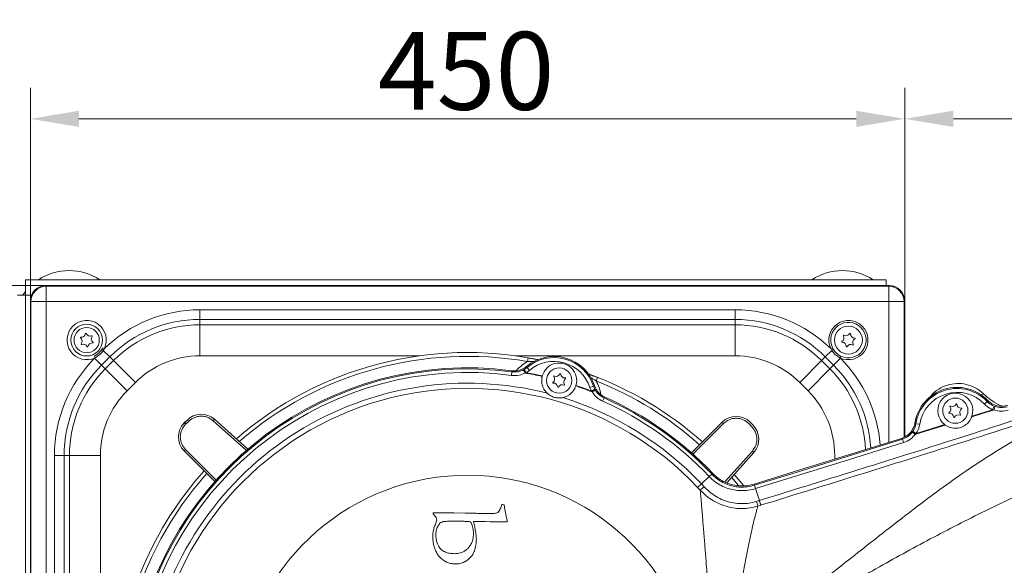
# Model space of a CAD drawing. Extents: x -4008 to 512, y -1491 to 1444.
# Drawn here: x -1309 to -802, y -422 to -142 of the extents above; entities that cross this region are included whole.
import ezdxf

# ---------------------------------------------------------------- set-up
doc = ezdxf.new("R2010")
doc.units = 0
doc.header["$LTSCALE"] = 5
doc.layers.add('Bemaßungen(Brunner)', color=7, linetype='Continuous', lineweight=25)
doc.layers.add('SLD-0', color=7, linetype='Continuous')
doc.styles.add('Brunner 2014', font='arial.ttf', dxfattribs={"height": 35})
doc.styles.add('STANDARD-BrunnerGroßer Text', font='arial.ttf')
doc.dimstyles.new('Brunner 2014', dxfattribs={"dimscale": 5, "dimtxt": 35, "dimasz": 5, "dimexe": 3.175, "dimexo": 0, "dimgap": 0.762, "dimtad": 1, "dimdec": 0, "dimrnd": 1e-08, "dimtxsty": 'Brunner 2014', "dimcen": 0.09, "dimdle": 10, "dimclrd": 7, "dimclre": 7, "dimclrt": 7, "dimadec": 1, "dimazin": 2, "dimtfac": 0.666667, "dimtdec": 0, "dimtmove": 0, "dimatfit": 3, "dimldrblk": 'Filled-1', "dimfxl": 1, "dimtolj": 1, "dimlwd": 5, "dimlwe": 5, "dimarcsym": 0})
doc.dimstyles.new('STANDARD-Brunner-IIGroßer Text', dxfattribs={"dimscale": 5, "dimtxt": 35, "dimasz": 5, "dimexe": 3.175, "dimexo": 0, "dimgap": 0.762, "dimtad": 1, "dimdec": 0, "dimrnd": 1e-08, "dimtxsty": 'Brunner 2014', "dimcen": 0.09, "dimdle": 10, "dimclrd": 7, "dimclre": 7, "dimclrt": 7, "dimadec": 1, "dimazin": 2, "dimtfac": 0.666667, "dimtdec": 0, "dimtmove": 0, "dimatfit": 3, "dimldrblk": 'Filled-1', "dimfxl": 1, "dimtolj": 1, "dimlwd": 5, "dimlwe": 5, "dimarcsym": 0})

# ---------------------------------------------------------------- blocks, each defined once
blk = doc.blocks.new('*D107')
at = {"layer": 'Defpoints', "color": 0, "lineweight": 5}
for p in [(-853.52, -192.48), (-1303.52, -286.21), (-853.52, -286.21)]:
    blk.add_point(p, dxfattribs=at)
at = {"layer": 'SLD-0', "color": 7, "lineweight": 15}
for p, q in [((-1303.52, -286.21), (-1303.52, -176.61)), ((-853.52, -286.21), (-853.52, -176.61)), ((-1278.52, -192.48), (-878.52, -192.48))]:
    blk.add_line(p, q, dxfattribs=at)
at = {"layer": 'SLD-0', "color": 7, "lineweight": 5}
for points in [[(-1278.52, -188.32), (-1278.52, -196.65), (-1303.52, -192.48)], [(-878.52, -188.32), (-878.52, -196.65), (-853.52, -192.48)]]:
    blk.add_solid(points, dxfattribs=at)
at = {"layer": 'SLD-0', "color": 7, "lineweight": 15, "insert": (-1079.28, -147.83), "char_height": 40, "attachment_point": 2, "style": 'STANDARD-BrunnerGroßer Text'}
blk.add_mtext('\\A1;450', dxfattribs=at)
blk = doc.blocks.new('Filled-1')
at = {"color": 0}
for p, q in [((0, 0), (-1, 0.167)), ((-1, 0.167), (-1, -0.167)), ((-1, 0), (0, 0)), ((-1, -0.167), (0, 0))]:
    blk.add_line(p, q, dxfattribs=at)
at = {"color": 0, "flags": 128}
blk.add_lwpolyline([(-1, -0.167), (0, 0), (-1, 0.167), (-1, -0.167)], dxfattribs=at)
at = {"color": 0}
blk.add_solid([(-1, -0.167), (0, 0), (-1, 0.167), (-1, -0.167)], dxfattribs=at)
blk = doc.blocks.new('*D108')
at = {"layer": 'Defpoints', "color": 0, "lineweight": 5}
for p in [(-1295.57, -278.25), (-1517.72, -764.25), (-1288.25, -764.25)]:
    blk.add_point(p, dxfattribs=at)
at = {"layer": 'SLD-0', "color": 7, "lineweight": 15}
for p, q in [((-1295.57, -278.25), (-1533.59, -278.25)), ((-1517.72, -303.25), (-1517.72, -739.25)), ((-1288.25, -764.25), (-1533.59, -764.25))]:
    blk.add_line(p, q, dxfattribs=at)
at = {"layer": 'SLD-0', "color": 7, "lineweight": 5}
for points in [[(-1521.88, -303.25), (-1513.55, -303.25), (-1517.72, -278.25)], [(-1521.88, -739.25), (-1513.55, -739.25), (-1517.72, -764.25)]]:
    blk.add_solid(points, dxfattribs=at)
at = {"layer": 'SLD-0', "color": 7, "lineweight": 15, "insert": (-1562.37, -514.73), "char_height": 40, "attachment_point": 2, "rotation": 90, "style": 'STANDARD-BrunnerGroßer Text'}
blk.add_mtext('\\A1;486', dxfattribs=at)
blk = doc.blocks.new('*D125')
at = {"layer": 'Bemaßungen(Brunner)', "color": 7, "linetype": 'Continuous', "lineweight": 5}
for p, q in [((-853.52, -286.21), (-853.52, -176.61)), ((-587.13, -411.71), (-587.13, -176.61)), ((-828.52, -192.48), (-612.13, -192.48))]:
    blk.add_line(p, q, dxfattribs=at)
at = {"layer": 'Bemaßungen(Brunner)', "color": 7, "lineweight": 5}
for points in [[(-828.52, -188.32), (-828.52, -196.65), (-853.52, -192.48)], [(-612.13, -188.32), (-612.13, -196.65), (-587.13, -192.48)]]:
    blk.add_solid(points, dxfattribs=at)
at = {"layer": 'Defpoints', "color": 0, "lineweight": 5}
for p in [(-587.13, -192.48), (-853.52, -286.21), (-587.13, -411.71)]:
    blk.add_point(p, dxfattribs=at)
at = {"layer": 'Bemaßungen(Brunner)', "color": 7, "lineweight": 5, "insert": (-720.33, -170.8), "char_height": 35, "attachment_point": 5, "style": 'Brunner 2014'}
blk.add_mtext('\\A1;266', dxfattribs=at)
blk = doc.blocks.new('*D210')
at = {"layer": 'Bemaßungen(Brunner)', "color": 7, "linetype": 'Continuous', "lineweight": 5}
for p, q in [((-863.08, 208.83), (-392.29, 208.83)), ((-408.16, 183.83), (-408.16, 68.33)), ((-860.58, 43.33), (-392.29, 43.33)), ((-408.16, 43.33), (-408.16, -161.07))]:
    blk.add_line(p, q, dxfattribs=at)
at = {"layer": 'Bemaßungen(Brunner)', "color": 7, "lineweight": 5}
for points in [[(-412.33, 183.83), (-404, 183.83), (-408.16, 208.83)], [(-412.33, 68.33), (-404, 68.33), (-408.16, 43.33)]]:
    blk.add_solid(points, dxfattribs=at)
at = {"layer": 'Defpoints', "color": 0, "lineweight": 5}
for p in [(-863.08, 208.83), (-860.58, 43.33), (-408.16, 43.33)]:
    blk.add_point(p, dxfattribs=at)
at = {"layer": 'Bemaßungen(Brunner)', "color": 7, "lineweight": 5, "insert": (-429.84, -71.37), "char_height": 35, "attachment_point": 5, "rotation": 90, "style": 'Brunner 2014'}
blk.add_mtext('\\A1;166-220', dxfattribs=at)

msp = doc.modelspace()

# ---------------------------------------------------------------- linework, layer by layer
at = {"color": 7, "linetype": 'Continuous', "lineweight": 18}
for p, q in [((-863.08, -275.22), (-1306.08, -275.22)), ((-1306.08, -275.22), (-1306.08, -283.22)), ((-1295.64, -278.25), (-1295.4, -278.5)), ((-861.48, -278.25), (-1295.57, -278.25)), ((-1295.4, -278.5), (-1295.4, -286.38)), ((-1295.4, -278.5), (-861.65, -278.5)), ((-863.08, -278.25), (-863.08, -275.22)), ((-861.65, -278.5), (-861.4, -278.25)), ((-861.65, -278.5), (-861.65, -286.38)), ((-1306.08, -283.22), (-1310.08, -283.22)), ((-1306.08, -705.29), (-1306.08, -283.22)), ((-1302.96, -283.22), (-1306.08, -283.22)), ((-1303.28, -286.38), (-1303.52, -286.13)), ((-1303.52, -286.21), (-1303.52, -702.3)), ((-1303.28, -286.38), (-1295.4, -286.38)), ((-1303.28, -702.13), (-1303.28, -286.38)), ((-1295.4, -286.38), (-1295.4, -702.13)), ((-861.65, -286.38), (-1295.4, -286.38)), ((-861.65, -286.38), (-853.77, -286.38)), ((-861.65, -358.76), (-861.65, -286.38)), ((-853.52, -286.13), (-853.77, -286.38)), ((-853.77, -286.38), (-853.77, -356.03)), ((-853.52, -355.91), (-853.52, -286.21)), ((-1216.26, -290.67), (-1216.26, -295.65)), ((-1216.26, -290.67), (-940.79, -290.67)), ((-940.79, -290.67), (-940.79, -295.65)), ((-1216.26, -295.65), (-1216.26, -298.35)), ((-940.79, -295.65), (-1216.26, -295.65)), ((-1216.26, -298.35), (-940.79, -298.35)), ((-1216.26, -298.35), (-1216.26, -314.29)), ((-940.79, -298.35), (-940.79, -295.65)), ((-940.79, -298.35), (-940.79, -314.29)), ((-1266.78, -311.05), (-1266.32, -310.2)), ((-1265.43, -310.63), (-1266.32, -310.2)), ((-1265.43, -310.63), (-1265.98, -311.53)), ((-1265.98, -311.53), (-1262.64, -314.87)), ((-894.4, -314.87), (-891.06, -311.53)), ((-890.73, -310.2), (-891.61, -310.63)), ((-891.06, -311.53), (-891.61, -310.63)), ((-890.73, -310.2), (-890.27, -311.05)), ((-1270.59, -314.47), (-1270.17, -315.35)), ((-1270.43, -315.61), (-1270.17, -315.35)), ((-1270.43, -315.61), (-1266.91, -319.13)), ((-1262.64, -314.87), (-1266.91, -319.13)), ((-1266.91, -319.13), (-1265, -321.04)), ((-1265, -321.04), (-1260.74, -316.78)), ((-1260.74, -316.78), (-1262.64, -314.87)), ((-1260.74, -316.78), (-1249.46, -328.05)), ((-1103.08, -314.29), (-1216.26, -314.29)), ((-940.79, -314.29), (-1053.96, -314.29)), ((-1047.71, -317.26), (-1047.39, -315.43)), ((-1044.28, -317.27), (-1047.71, -317.26)), ((-907.58, -328.05), (-896.31, -316.78)), ((-894.4, -314.87), (-896.31, -316.78)), ((-896.31, -316.78), (-892.04, -321.04)), ((-890.14, -319.13), (-894.4, -314.87)), ((-892.04, -321.04), (-890.14, -319.13)), ((-890.14, -319.13), (-886.61, -315.61)), ((-886.87, -315.35), (-886.45, -314.47)), ((-886.87, -315.35), (-886.61, -315.61)), ((-1265, -321.04), (-1253.73, -332.31)), ((-1055.92, -324.41), (-1055.68, -322.6)), ((-1049.82, -321.58), (-1049.32, -321.3)), ((-1049.32, -321.3), (-1047.92, -320.31)), ((-1048.31, -323.02), (-1049.32, -321.3)), ((-1048.31, -323.02), (-1048.89, -323.18)), ((-1046.63, -321.83), (-1048.31, -323.02)), ((-1046.63, -321.83), (-1047.92, -320.31)), ((-903.31, -332.31), (-892.04, -321.04)), ((-1249.46, -328.05), (-1253.73, -332.31)), ((-1040.1, -324.94), (-1040.04, -324.69)), ((-1012.3, -327.25), (-1011.61, -325.52)), ((-903.31, -332.31), (-907.58, -328.05)), ((-1022.71, -329.57), (-1022.79, -329.82)), ((-1015.6, -330.58), (-1013.71, -329.96)), ((-1014.79, -332.47), (-1015.6, -330.58)), ((-1014.79, -332.47), (-1013.03, -331.54)), ((-1014.39, -332.92), (-1014.79, -332.47)), ((-1013.71, -329.96), (-1013.03, -331.54)), ((-1013.03, -331.54), (-1012.75, -332.04)), ((-814.22, -334.57), (-812.92, -333.93)), ((-1009.03, -337.64), (-1008.29, -335.97)), ((-812.53, -339.19), (-811.08, -337.82)), ((-818.96, -345.36), (-808.32, -342.06)), ((-808.32, -342.06), (-807.57, -340.21)), ((-807.7, -342.14), (-808.32, -342.06)), ((-807.57, -340.21), (-807.01, -340.42)), ((-1223.95, -348.42), (-1224.37, -348.84)), ((-1223.67, -349.55), (-1224.37, -348.84)), ((-1222.9, -347.5), (-1223.95, -348.42)), ((-1223.95, -348.42), (-1223.24, -349.12)), ((-1223.67, -349.55), (-1223.24, -349.12)), ((-1223.24, -349.12), (-1222.39, -348.42)), ((-1222.4, -348.41), (-1222.39, -348.42)), ((-1209.46, -347.69), (-1208.8, -346.94)), ((-1192.34, -362.97), (-1209.46, -347.69)), ((-1191.57, -362.31), (-1208.8, -346.94)), ((-947.46, -348.41), (-963.28, -364.22)), ((-946.76, -349.12), (-962.53, -364.89)), ((-946.76, -349.12), (-947.46, -348.41)), ((-933.81, -349.12), (-933.39, -349.54)), ((-933.39, -349.54), (-932.69, -350.39)), ((-932.68, -348.83), (-933.1, -348.41)), ((-931.77, -349.88), (-932.68, -348.84)), ((-845.84, -349.53), (-847.81, -349.22)), ((-818.96, -345.36), (-819.06, -345.67)), ((-932.67, -350.37), (-932.69, -350.39)), ((-849.68, -353.67), (-849.34, -353.18)), ((-847.68, -354.29), (-849.34, -353.18)), ((-847.68, -354.29), (-848.14, -354.7)), ((-832.69, -349.9), (-832.95, -349.71)), ((-854.15, -358.95), (-854.69, -357.21)), ((-1223.65, -362.5), (-1224.36, -363.2)), ((-1224.36, -363.2), (-1208.54, -379)), ((-1223.65, -362.5), (-1207.87, -378.25)), ((-946.12, -379.18), (-931.95, -363.32)), ((-945.17, -379.63), (-931.21, -363.98)), ((-931.95, -363.32), (-931.21, -363.98)), ((-1291.1, -365.52), (-1286.12, -365.52)), ((-1291.1, -622.99), (-1291.1, -365.52)), ((-1283.43, -365.52), (-1286.12, -365.52)), ((-1286.12, -365.52), (-1286.12, -622.99)), ((-1283.43, -365.52), (-1267.49, -365.52)), ((-1283.43, -622.99), (-1283.43, -365.52)), ((-1267.49, -365.52), (-1267.49, -622.99)), ((-889.56, -367.43), (-889.56, -365.52)), ((-952.87, -375.1), (-952.45, -374.7)), ((-958.18, -380.13), (-954.19, -376.35)), ((-954.19, -376.35), (-952.87, -375.1)), ((-939.05, -381.02), (-942.62, -376.76)), ((-958.18, -380.13), (-960.1, -381.96)), ((-958.75, -383.41), (-960.1, -381.96)), ((-958.18, -380.13), (-956.79, -381.62)), ((-930.8, -380.86), (-930.98, -380.3)), ((-930.26, -382.6), (-930.8, -380.86)), ((-928.36, -388.72), (-930.26, -382.6)), ((-1096.24, -395.02), (-1096.27, -395.54)), ((-1085.66, -395.13), (-1087.72, -395.13)), ((-1079.74, -395.24), (-1085.66, -395.13)), ((-1078.61, -395.22), (-1079.74, -395.24)), ((-1075.81, -395.29), (-1078.61, -395.22)), ((-1060.75, -390.79), (-1060.94, -390.78)), ((-927.61, -391.15), (-929.12, -391.62)), ((-1074.85, -402.25), (-1075.54, -399.54)), ((-1074.62, -399.48), (-1072.28, -399.58)), ((-1072.45, -395.37), (-1073.43, -395.32)), ((-1072.28, -399.58), (-1069.41, -399.59)), ((-1069.41, -399.59), (-1066.84, -399.65))]:
    msp.add_line(p, q, dxfattribs=at)
at = {"color": 7, "linetype": 'Continuous', "lineweight": 18, "flags": 128}
for points in [[(-1307.45, -283.22), (-1306.06, -281.33), (-1306.03, -281.29)], [(-1055.68, -322.6), (-1055.74, -322.37), (-1055.85, -321.99)], [(-1007.83, -335.54), (-1008.12, -335.81), (-1008.29, -335.97)], [(-807.7, -342.14), (-808, -342.24), (-813.73, -344.02), (-819.06, -345.67)], [(-832.69, -349.9), (-836.65, -351.13), (-847.84, -354.61), (-848.14, -354.7)], [(-847.68, -354.29), (-842.13, -352.56), (-832.95, -349.71)], [(-930.98, -380.3), (-908, -373.16), (-855.21, -356.76)], [(-930.8, -380.86), (-926.98, -379.67), (-911.7, -374.93), (-854.69, -357.21)], [(-854.15, -358.95), (-881.95, -367.59), (-930.26, -382.6)], [(-936.47, -381.07), (-937.19, -380.17), (-941.29, -375.27)], [(-928.36, -388.72), (-928.24, -389.11), (-928.12, -389.5), (-928.01, -389.86), (-927.9, -390.2), (-927.81, -390.5), (-927.73, -390.77), (-927.66, -390.98), (-927.61, -391.15)]]:
    msp.add_lwpolyline(points, dxfattribs=at)
at = {"color": 7, "linetype": 'Continuous', "lineweight": 18}
for centre, radius in [((-1274.52, -306.25), 8.17), ((-1274.52, -306.25), 6.5), ((-882.52, -306.25), 7.19), ((-1031.35, -327.03), 6.5), ((-827.5, -342.54), 6.5)]:
    msp.add_circle(centre, radius, dxfattribs=at)
for centre, radius, start, end in [((-1283.58, -299.25), 28.75, 56.7045, 123.2955), ((-885.58, -299.25), 28.75, 56.7045, 123.2955), ((-1295.11, -286.66), 8.17, 91.9981, 178.0019), ((-861.93, -286.66), 8.17, 1.9981, 88.0019), ((-1216.26, -361.25), 70.58, 90, 134.1678), ((-940.79, -361.25), 70.58, 45.8322, 90), ((-1274.52, -306.25), 10.09, 334.3116, 295.5609), ((-1216.26, -361.25), 65.6, 90, 135), ((-1216.26, -361.25), 62.9, 90, 135), ((-940.79, -361.25), 65.6, 45, 90), ((-940.79, -361.25), 62.9, 45, 90), ((-882.52, -306.25), 10.09, 244.4391, 205.6884), ((-882.52, -306.25), 9.11, 244.4391, 205.6884), ((-1277.36, -302.62), 2.2, 264.202, 351.8918), ((-1274.99, -302.96), 0.2, 24.202, 171.8918), ((-1272.8, -301.98), 2.2, 204.202, 291.8918), ((-1271.9, -304.21), 0.2, 324.202, 111.8918), ((-886.98, -305.06), 2.2, 301.1005, 28.7903), ((-884.87, -303.9), 0.2, 61.1005, 208.7903), ((-883.71, -301.8), 2.2, 241.1005, 328.7903), ((-881.66, -303.04), 0.2, 1.1005, 148.7903), ((-879.26, -303), 2.2, 181.1005, 268.7903), ((-1277.61, -305.01), 0.2, 84.202, 231.8918), ((-1279.09, -306.9), 2.2, 324.202, 51.8918), ((-1277.14, -308.3), 0.2, 144.202, 291.8918), ((-1276.25, -310.53), 2.2, 24.202, 111.8918), ((-1271.68, -309.89), 2.2, 84.202, 171.8918), ((-1269.96, -305.61), 2.2, 144.202, 231.8918), ((-1271.44, -307.5), 0.2, 264.202, 51.8918), ((-885.74, -307.11), 0.2, 121.1005, 268.7903), ((-885.79, -309.51), 2.2, 1.1005, 88.7903), ((-881.33, -310.71), 2.2, 61.1005, 148.7903), ((-878.07, -307.45), 2.2, 121.1005, 208.7903), ((-880.17, -308.61), 0.2, 241.1005, 28.7903), ((-879.31, -305.4), 0.2, 301.1005, 88.7903), ((-1274.06, -309.55), 0.2, 204.202, 351.8918), ((-1281.95, -337.17), 30.21, 58.0865, 59.8467), ((-1078.52, -494.25), 181.63, 78.5044, 130.9251), ((-875.09, -337.17), 30.21, 120.1533, 121.9135), ((-883.39, -309.47), 0.2, 181.1005, 328.7903), ((-1220.52, -365.52), 70.58, 135, 180), ((-1220.52, -365.52), 65.6, 135, 180), ((-1216.26, -361.25), 46.96, 90, 135), ((-1078.52, -494.25), 179.65, 80.123, 130.844), ((-1034.06, -336.66), 22, 18.661, 129.831), ((-1034.06, -336.66), 21.43, 18.2071, 130.2848), ((-1034.06, -336.66), 19.44, 18.2071, 130.2848), ((-1031.35, -327.03), 9, 343.5962, 164.8957), ((-940.79, -361.25), 46.96, 45, 90), ((-936.52, -365.52), 65.6, 3.3241, 45), ((-936.52, -365.52), 70.58, 4.3547, 45), ((-1220.52, -365.52), 62.9, 135, 180), ((-1078.52, -494.25), 173.75, 82.5009, 170.9911), ((-1078.52, -494.25), 173.17, 82.4204, 171.0716), ((-1078.52, -494.25), 171.34, 82.4204, 171.0716), ((-1058.22, -327.57), 10.32, 25.1765, 35.5083), ((-1078.52, -494.25), 173.62, 77.215, 80.1714), ((-1078.52, -494.25), 173.88, 77.2127, 79.9927), ((-1032.92, -322.7), 2.2, 246.0591, 333.7489), ((-1030.77, -323.76), 0.2, 6.0591, 153.7489), ((-1028.38, -323.5), 2.2, 186.0591, 273.7489), ((-1078.52, -494.25), 181.63, 48.3, 69.9876), ((-936.52, -365.52), 62.9, 2.7427, 45), ((-1078.52, -494.25), 165.85, 75.7027, 168.2831), ((-1034.47, -328.16), 0.2, 126.0591, 273.7489), ((-1035.89, -326.22), 2.2, 306.0591, 33.7489), ((-1034.32, -330.56), 2.2, 6.0591, 93.7489), ((-1033.89, -324.89), 0.2, 66.0591, 213.7489), ((-1029.78, -331.37), 2.2, 66.0591, 153.7489), ((-1026.81, -327.84), 2.2, 126.0591, 213.7489), ((-1028.8, -329.17), 0.2, 246.0591, 33.7489), ((-1028.22, -325.9), 0.2, 306.0591, 93.7489), ((-1078.52, -494.25), 179.65, 48.3363, 68.369), ((-1220.52, -365.52), 46.96, 135, 180), ((-1078.52, -494.25), 163.2, 43.4796, 168.2831), ((-1031.93, -330.3), 0.2, 186.0591, 333.7489), ((-1078.52, -494.25), 173.62, 68.3205, 71.277), ((-1078.52, -494.25), 173.88, 68.4993, 71.2792), ((-1008.72, -341.54), 10.32, 112.9836, 123.3155), ((-936.52, -365.52), 46.96, 0, 45), ((-826.64, -352.56), 22, 44.0922, 170.4166), ((-826.64, -352.56), 21.43, 43.4557, 171.0532), ((-826.64, -352.56), 19.44, 43.4557, 171.0532), ((-827.5, -342.54), 9, 341.7471, 232.7615), ((-1078.52, -494.25), 164.76, 74.0722, 74.4198), ((-1078.52, -494.25), 165.85, 43.4796, 72.7893), ((-1078.52, -494.25), 171.34, 43.4796, 66.0716), ((-1078.52, -494.25), 173.17, 43.4796, 66.0716), ((-1078.52, -494.25), 173.75, 43.4796, 65.9911), ((-829.07, -338.21), 2.2, 246.0591, 333.7489), ((-826.92, -339.27), 0.2, 6.0591, 153.7489), ((-824.54, -339.02), 2.2, 186.0591, 273.7489), ((-1215.56, -354.52), 10.15, 48.246, 136.3055), ((-830.63, -343.68), 0.2, 126.0591, 273.7489), ((-832.04, -341.74), 2.2, 306.0591, 33.7489), ((-830.47, -346.07), 2.2, 6.0591, 93.7489), ((-830.05, -340.4), 0.2, 66.0591, 213.7489), ((-822.97, -343.35), 2.2, 126.0591, 213.7489), ((-824.38, -341.41), 0.2, 306.0591, 93.7489), ((-797.42, -345.23), 10.73, 153.3406, 163.2536), ((-1217.19, -356.02), 10.15, 135.0546, 225.0546), ((-940.28, -355.59), 10.15, 45, 135), ((-828.09, -345.82), 0.2, 186.0591, 333.7489), ((-825.93, -346.88), 2.2, 66.0591, 153.7489), ((-824.96, -344.69), 0.2, 246.0591, 33.7489), ((-938.78, -357.22), 10.15, 318.246, 46.3119), ((-854.86, -363.07), 10.73, 51.255, 61.1679), ((-1078.52, -494.25), 181.63, 138.2959, 174.9876), ((-1078.52, -494.25), 179.65, 138.3316, 173.369), ((-1078.52, -494.25), 118.54, 16.1109, 342.3811), ((-1055.54, -275.1), 145.25, 311.7861, 312.8334), ((-669.16, -308.41), 272.95, 197.2146, 197.7493)]:
    msp.add_arc(centre, radius, start, end, dxfattribs=at)
at = {"color": 7, "linetype": 'Continuous', "lineweight": 15}
msp.add_arc((-1295.11, -286.66), 8.17, 91.9981, 178.0019, dxfattribs=at)
at = {"color": 7, "linetype": 'Continuous', "lineweight": 18}
for centre, major_axis, ratio, start_param, end_param in [((-1295.45, -286.33), (-5.76, 5.76), 0.98201, 5.512866, 7.053504), ((-1298.48, -283.29), (8.46, 2.39), 0.52402, 1.075823, 1.085439), ((-858.56, -283.29), (8.46, -2.39), 0.52402, 2.056153, 2.065769), ((-861.6, -286.33), (5.76, 5.76), 0.98201, 5.512866, 7.053504), ((-1298.48, -283.29), (2.39, 8.46), 0.52402, 2.056153, 2.065769), ((-858.56, -283.29), (-2.39, 8.46), 0.52402, 4.217416, 4.227032)]:
    msp.add_ellipse(centre, major_axis=major_axis, ratio=ratio, start_param=start_param, end_param=end_param, dxfattribs=at)
at = {"color": 7, "linetype": 'Continuous', "lineweight": 15}
msp.add_ellipse((-1295.45, -286.33), major_axis=(5.76, -5.76), ratio=0.98201, start_param=2.371274, end_param=3.911912, dxfattribs=at)
at = {"color": 7, "linetype": 'Continuous', "lineweight": 18}
for points, knots in [([(-1270.59, -314.47), (-1269.79, -314.01), (-1268.27, -313.14), (-1267.26, -311.72), (-1266.78, -311.05)], [0, 0, 0, 0, 0.529033, 1, 1, 1, 1]), ([(-1265.98, -311.53), (-1266.53, -312.25), (-1267.69, -313.78), (-1269.31, -314.81), (-1270.17, -315.35)], [0, 0, 0, 0, 0.471968, 1, 1, 1, 1]), ([(-886.87, -315.35), (-887.73, -314.81), (-889.36, -313.78), (-890.52, -312.25), (-891.06, -311.53)], [0, 0, 0, 0, 0.528032, 1, 1, 1, 1]), ([(-890.27, -311.05), (-889.79, -311.72), (-888.77, -313.14), (-887.26, -314.01), (-886.45, -314.47)], [0, 0, 0, 0, 0.470967, 1, 1, 1, 1]), ([(-1053.39, -321.9), (-1053.39, -321.9), (-1052.64, -320.94), (-1050.76, -319.32), (-1048.73, -317.95), (-1047.71, -317.26)], [0, 0, 0, 0, 0.000998, 0.495233, 1, 1, 1, 1]), ([(-1047.39, -315.43), (-1046.56, -315.58), (-1044.89, -315.88), (-1043.14, -316.22), (-1042.31, -316.41), (-1042.24, -316.42)], [0, 0, 0, 0, 0.472144, 0.957127, 1, 1, 1, 1]), ([(-1048.89, -323.18), (-1049.89, -323.62), (-1052.13, -324.58), (-1054.57, -324.47), (-1055.92, -324.41)], [0, 0, 0, 0, 0.44925, 1, 1, 1, 1]), ([(-1055.85, -321.99), (-1054.72, -322.03), (-1052.47, -322.1), (-1049.85, -321.04), (-1048.56, -320.06), (-1048.15, -319.76)], [0, 0, 0, 0, 0.408121, 0.81625, 1, 1, 1, 1]), ([(-1055.68, -322.6), (-1054.56, -322.65), (-1052.52, -322.75), (-1050.66, -321.94), (-1049.82, -321.58)], [0, 0, 0, 0, 0.550582, 1, 1, 1, 1]), ([(-1048.15, -319.76), (-1048.1, -319.88), (-1048.03, -320.06), (-1047.95, -320.24), (-1047.92, -320.31)], [0, 0, 0, 0, 0.642212, 1, 1, 1, 1]), ([(-1016.42, -323.71), (-1016.27, -323.77), (-1015.35, -324.09), (-1013.72, -324.7), (-1012.26, -325.27), (-1011.61, -325.52)], [0, 0, 0, 0, 0.100373, 0.60346, 1, 1, 1, 1]), ([(-1040.1, -324.94), (-1040.14, -325.13), (-1040.4, -326.3), (-1040.38, -328.56), (-1039.44, -331.41), (-1038.16, -332.86), (-1037.56, -333.54)], [0, 0, 0, 0, 0.061469, 0.386314, 0.711051, 1, 1, 1, 1]), ([(-1012.3, -327.25), (-1012.81, -326.92), (-1013.79, -326.3), (-1014.77, -325.74), (-1015.23, -325.47)], [0, 0, 0, 0, 0.52445, 1, 1, 1, 1]), ([(-1012.3, -327.25), (-1011.77, -328.35), (-1010.71, -330.56), (-1010.16, -332.96), (-1009.88, -334.16)], [0, 0, 0, 0, 0.494856, 1, 1, 1, 1]), ([(-840.46, -335.54), (-840.26, -335.24), (-839.14, -333.57), (-836.13, -331.35), (-831.69, -329.2), (-826.79, -328.37), (-821.85, -328.81), (-817.19, -330.54), (-814.34, -332.56), (-813.04, -333.81), (-812.92, -333.93)], [0, 0, 0, 0, 0.034907, 0.19328, 0.351495, 0.509371, 0.667509, 0.825873, 0.984211, 1, 1, 1, 1]), ([(-1034.27, -335.54), (-1034.89, -335.29), (-1036.1, -334.8), (-1037.09, -333.95), (-1037.56, -333.54)], [0, 0, 0, 0, 0.5148, 1, 1, 1, 1]), ([(-1029.45, -335.83), (-1029.24, -335.78), (-1028.06, -335.5), (-1026.03, -334.49), (-1023.89, -332.41), (-1023.14, -330.65), (-1022.79, -329.82)], [0, 0, 0, 0, 0.068371, 0.390054, 0.712931, 1, 1, 1, 1]), ([(-1009.03, -337.64), (-1009.99, -337.12), (-1012.15, -335.98), (-1013.59, -334.01), (-1014.39, -332.92)], [0, 0, 0, 0, 0.448308, 1, 1, 1, 1]), ([(-1013.71, -329.96), (-1013.65, -329.92), (-1013.49, -329.8), (-1013.32, -329.69), (-1013.22, -329.62)], [0, 0, 0, 0, 0.357788, 1, 1, 1, 1]), ([(-1013.22, -329.62), (-1012.76, -330.64), (-1011.83, -332.69), (-1009.72, -334.58), (-1008.28, -335.31), (-1007.83, -335.54)], [0, 0, 0, 0, 0.408121, 0.81625, 1, 1, 1, 1]), ([(-1012.75, -332.04), (-1012.09, -332.95), (-1010.89, -334.59), (-1009.09, -335.55), (-1008.29, -335.97)], [0, 0, 0, 0, 0.551828, 1, 1, 1, 1]), ([(-812.92, -333.93), (-811.56, -335.11), (-808.78, -337.51), (-805.55, -339.48), (-803.75, -340.13), (-803.7, -340.15)], [0, 0, 0, 0, 0.484958, 0.98526, 1, 1, 1, 1]), ([(-1029.45, -335.83), (-1029.74, -335.88), (-1031.02, -336.13), (-1032.31, -335.95), (-1033.31, -335.82)], [0, 0, 0, 0, 0.2309343, 1, 1, 1, 1]), ([(-928.36, -388.72), (-914.12, -384.31), (-885.64, -375.51), (-838.67, -360.79), (-796.97, -347.49), (-769.67, -338.11), (-760.72, -335.03)], [0, 0, 0, 0, 0.254025, 0.508046, 0.838801, 1, 1, 1, 1]), ([(-759.81, -337.61), (-768.78, -340.67), (-796.12, -350), (-837.89, -363.24), (-884.88, -377.94), (-913.37, -386.75), (-927.61, -391.15)], [0, 0, 0, 0, 0.1613581, 0.4921615, 0.7460992, 1, 1, 1, 1]), ([(-918.92, -447.96), (-910.43, -441.32), (-897.69, -431.34), (-880.77, -417.99), (-867.97, -407.93), (-855.07, -397.87), (-842, -387.88), (-828.77, -378.18), (-815.33, -368.95), (-801.63, -360.32), (-787.63, -352.3), (-773.3, -344.83), (-763.49, -340.31), (-758.59, -338.05)], [0, 0, 0, 0, 0.164151, 0.246299, 0.328444, 0.412404, 0.496359, 0.580679, 0.664996, 0.748472, 0.831949, 0.915974, 1, 1, 1, 1]), ([(-808.32, -342.06), (-809.53, -341.44), (-811.07, -340.66), (-812.27, -339.45), (-812.53, -339.19)], [0, 0, 0, 0, 0.785828, 1, 1, 1, 1]), ([(-811.08, -337.82), (-811.06, -337.78), (-810.98, -337.59), (-810.9, -337.4), (-810.84, -337.25)], [0, 0, 0, 0, 0.213684, 1, 1, 1, 1]), ([(-811.08, -337.82), (-810.86, -338.03), (-809.86, -339.05), (-808.58, -339.7), (-807.57, -340.21)], [0, 0, 0, 0, 0.214211, 1, 1, 1, 1]), ([(-810.84, -337.25), (-809.98, -337.98), (-808.26, -339.44), (-804.95, -340.38), (-802.37, -340.3), (-801, -339.92), (-800.71, -339.83)], [0, 0, 0, 0, 0.305957, 0.61193, 0.917608, 1, 1, 1, 1]), ([(-800.34, -342.24), (-801.49, -342.5), (-803.94, -343.07), (-806.39, -342.46), (-807.7, -342.14)], [0, 0, 0, 0, 0.4656115, 1, 1, 1, 1]), ([(-807.01, -340.42), (-805.92, -340.69), (-803.88, -341.19), (-801.84, -340.72), (-800.88, -340.5)], [0, 0, 0, 0, 0.534419, 1, 1, 1, 1]), ([(-1223.67, -349.55), (-1224.39, -350.45), (-1225.51, -351.84), (-1226.21, -354.15), (-1226.41, -356.02), (-1226.21, -357.9), (-1225.5, -360.21), (-1224.38, -361.6), (-1223.65, -362.5)], [0, 0, 0, 0, 0.239457, 0.368361, 0.5, 0.631639, 0.760543, 1, 1, 1, 1]), ([(-1209.46, -347.69), (-1210.4, -347.01), (-1211.85, -345.97), (-1214.2, -345.4), (-1216.08, -345.31), (-1217.94, -345.62), (-1220.21, -346.45), (-1221.53, -347.64), (-1222.39, -348.42)], [0, 0, 0, 0, 0.2394568, 0.3683607, 0.5, 0.6316393, 0.7605432, 1, 1, 1, 1]), ([(-933.81, -349.12), (-934.71, -348.39), (-936.1, -347.27), (-938.41, -346.57), (-940.28, -346.37), (-942.16, -346.57), (-944.47, -347.27), (-945.86, -348.39), (-946.76, -349.12)], [0, 0, 0, 0, 0.2394568, 0.3683607, 0.5, 0.6316393, 0.7605432, 1, 1, 1, 1]), ([(-855.21, -356.76), (-854.17, -356.32), (-852.09, -355.45), (-849.76, -352.92), (-848.66, -350.58), (-848.39, -349.19), (-848.33, -348.89)], [0, 0, 0, 0, 0.305955, 0.611925, 0.917601, 1, 1, 1, 1]), ([(-849.34, -353.18), (-849.18, -352.93), (-848.42, -351.72), (-848.08, -350.32), (-847.81, -349.22)], [0, 0, 0, 0, 0.214152, 1, 1, 1, 1]), ([(-848.33, -348.89), (-848.32, -348.9), (-848.18, -348.99), (-848.01, -349.1), (-847.84, -349.2), (-847.81, -349.22)], [0, 0, 0, 0, 0.049735, 0.786316, 1, 1, 1, 1]), ([(-845.84, -349.53), (-846.16, -350.85), (-846.57, -352.53), (-847.49, -353.98), (-847.68, -354.29)], [0, 0, 0, 0, 0.785819, 1, 1, 1, 1]), ([(-832.69, -349.9), (-831.8, -350.4), (-830.04, -351.41), (-826.95, -351.69), (-823.96, -351.01), (-821.37, -349.36), (-819.8, -347.41), (-819.24, -346.08), (-819.06, -345.67)], [0, 0, 0, 0, 0.184242, 0.368504, 0.552311, 0.735787, 0.919381, 1, 1, 1, 1]), ([(-931.95, -363.32), (-931.28, -362.38), (-930.24, -360.93), (-929.67, -358.58), (-929.58, -356.7), (-929.88, -354.84), (-930.71, -352.57), (-931.91, -351.25), (-932.69, -350.39)], [0, 0, 0, 0, 0.239457, 0.368361, 0.5, 0.631639, 0.760543, 1, 1, 1, 1]), ([(-854.69, -357.21), (-853.65, -356.79), (-851.7, -355.99), (-850.32, -354.41), (-849.68, -353.67)], [0, 0, 0, 0, 0.534149, 1, 1, 1, 1]), ([(-854.69, -357.21), (-854.78, -357.13), (-854.95, -356.98), (-855.12, -356.83), (-855.21, -356.76)], [0, 0, 0, 0, 0.513454, 1, 1, 1, 1]), ([(-848.14, -354.7), (-848.91, -355.59), (-850.56, -357.49), (-852.9, -358.44), (-854.15, -358.95)], [0, 0, 0, 0, 0.465801, 1, 1, 1, 1]), ([(-952.45, -374.7), (-951.72, -375.4), (-950.26, -376.82), (-947.59, -378.6), (-944.51, -380.04), (-941.1, -380.99), (-937.55, -381.34), (-934.14, -381.14), (-931.98, -380.57), (-930.98, -380.3)], [0, 0, 0, 0, 0.129112, 0.260979, 0.4104, 0.564156, 0.713541, 0.867265, 1, 1, 1, 1]), ([(-759.8, -369.93), (-767.36, -373.26), (-782.48, -379.92), (-807.04, -391.45), (-833.42, -404.66), (-861.44, -419.81), (-889.09, -435.63), (-907.31, -446.53), (-916.43, -451.98)], [0, 0, 0, 0, 0.140013, 0.280076, 0.459986, 0.640055, 0.819997, 1, 1, 1, 1]), ([(-930.26, -382.6), (-930.26, -382.6), (-931.49, -382.98), (-934.05, -383.55), (-937.77, -383.74), (-941.3, -383.37), (-944.65, -382.53), (-948, -381.13), (-951.29, -379.08), (-953.26, -377.34), (-954.19, -376.35), (-954.19, -376.35)], [0, 0, 0, 0, 0.0000023, 0.1483611, 0.3009622, 0.4269261, 0.5554573, 0.6978136, 0.8439164, 0.9999977, 1, 1, 1, 1]), ([(-952.87, -375.1), (-952.87, -375.1), (-952.01, -376.01), (-950.21, -377.6), (-947.19, -379.49), (-944.12, -380.78), (-941, -381.57), (-937.78, -381.91), (-934.33, -381.77), (-931.99, -381.17), (-930.8, -380.86)], [0, 0, 0, 0, 0.000002, 0.156094, 0.298441, 0.444539, 0.570504, 0.699026, 0.847391, 1, 1, 1, 1]), ([(-954.15, -444.63), (-954.23, -443.21), (-954.49, -438.42), (-955.02, -430.32), (-955.68, -421.06), (-956.33, -412.62), (-956.94, -405.09), (-957.38, -399.66), (-957.73, -395.51), (-957.99, -392.41), (-958.26, -389.11), (-958.53, -385.91), (-958.67, -384.31), (-958.75, -383.41)], [0, 0, 0, 0, 0.0580538, 0.1956704, 0.3332207, 0.4466864, 0.5603551, 0.6735162, 0.7089401, 0.7766443, 0.8445004, 0.9121179, 1, 1, 1, 1]), ([(-929.12, -391.62), (-930.47, -391.97), (-933.16, -392.66), (-937.52, -392.96), (-942.05, -392.59), (-946.63, -391.44), (-950.93, -389.55), (-955.08, -386.96), (-957.47, -384.64), (-958.75, -383.41)], [0, 0, 0, 0, 0.128493, 0.256973, 0.402772, 0.548584, 0.692227, 0.835902, 1, 1, 1, 1]), ([(-956.79, -381.62), (-955.63, -382.76), (-953.47, -384.88), (-949.71, -387.29), (-945.83, -389.03), (-941.65, -390.11), (-937.55, -390.45), (-933.56, -390.16), (-931.12, -389.52), (-929.89, -389.19)], [0, 0, 0, 0, 0.164758, 0.306823, 0.452468, 0.59586, 0.743465, 0.8703, 1, 1, 1, 1]), ([(-929.89, -389.19), (-929.38, -389.03), (-928.87, -388.87), (-928.36, -388.72), (-928.36, -388.72)], [0, 0, 0, 0, 0.999962, 1, 1, 1, 1]), ([(-1087.72, -395.13), (-1089.12, -395.11), (-1091.96, -395.08), (-1094.8, -395.04), (-1096.24, -395.02)], [0, 0, 0, 0, 0.49245, 1, 1, 1, 1]), ([(-1063.01, -394.95), (-1063.36, -395.08), (-1064.4, -395.46), (-1066.27, -395.42), (-1067.73, -395.4), (-1068.46, -395.39)], [0, 0, 0, 0, 0.203552, 0.599837, 1, 1, 1, 1]), ([(-1060.94, -390.78), (-1061.17, -391.51), (-1061.51, -392.61), (-1062.17, -394.06), (-1062.72, -394.65), (-1063.01, -394.95)], [0, 0, 0, 0, 0.4866175, 0.7380301, 1, 1, 1, 1]), ([(-1059.64, -391.06), (-1059.73, -391.03), (-1059.91, -390.96), (-1060.27, -390.84), (-1060.56, -390.81), (-1060.75, -390.79)], [0, 0, 0, 0, 0.251221, 0.502602, 1, 1, 1, 1]), ([(-1058.2, -398.66), (-1058.49, -397.4), (-1058.93, -395.52), (-1059.37, -392.98), (-1059.55, -391.7), (-1059.64, -391.06)], [0, 0, 0, 0, 0.49939, 0.749574, 1, 1, 1, 1]), ([(-929.12, -391.62), (-929.27, -392.14), (-929.69, -393.62), (-930.56, -396.86), (-931.45, -400.39), (-932.43, -404.53), (-933.49, -409.32), (-934.85, -416.07), (-936.17, -423.44), (-937.43, -431.34), (-938.19, -436.95), (-938.57, -439.75)], [0, 0, 0, 0, 0.061003, 0.171528, 0.282191, 0.32168, 0.451643, 0.582138, 0.712395, 0.856174, 1, 1, 1, 1]), ([(-1094.38, -398.7), (-1094.6, -399.42), (-1095.04, -400.84), (-1095.87, -402.91), (-1096.31, -405.09), (-1096.39, -406.57), (-1096.42, -407.31)], [0, 0, 0, 0, 0.252549, 0.501606, 0.748613, 1, 1, 1, 1]), ([(-1096.27, -395.54), (-1096.05, -395.77), (-1095.61, -396.22), (-1094.99, -397.04), (-1094.48, -397.86), (-1094.4, -398.48), (-1094.38, -398.7)], [0, 0, 0, 0, 0.25007, 0.500528, 0.82335, 1, 1, 1, 1]), ([(-1093.57, -401.55), (-1093.43, -401.32), (-1093.08, -400.75), (-1092.23, -400.02), (-1091.45, -399.74), (-1091.04, -399.59)], [0, 0, 0, 0, 0.247291, 0.602973, 1, 1, 1, 1]), ([(-1091.04, -399.59), (-1090.4, -399.51), (-1089.1, -399.36), (-1086.52, -399.34), (-1084.59, -399.36), (-1083.3, -399.37)], [0, 0, 0, 0, 0.251782, 0.502223, 1, 1, 1, 1]), ([(-1083.3, -399.37), (-1082.63, -399.38), (-1081.29, -399.4), (-1079.59, -399.42), (-1078.27, -399.53), (-1077.46, -399.45), (-1076.92, -399.82), (-1076.62, -400.32), (-1076.43, -400.75), (-1076.32, -401)], [0, 0, 0, 0, 0.259508, 0.519017, 0.648798, 0.779052, 0.814023, 0.892904, 1, 1, 1, 1]), ([(-1073.43, -395.32), (-1073.83, -395.32), (-1074.62, -395.3), (-1075.42, -395.29), (-1075.81, -395.29)], [0, 0, 0, 0, 0.50453, 1, 1, 1, 1]), ([(-1075.54, -399.54), (-1075.46, -399.53), (-1075.31, -399.52), (-1075, -399.5), (-1074.77, -399.49), (-1074.62, -399.48)], [0, 0, 0, 0, 0.250697, 0.501451, 1, 1, 1, 1]), ([(-1070.09, -395.36), (-1070.29, -395.37), (-1070.68, -395.37), (-1071.47, -395.37), (-1072.05, -395.37), (-1072.45, -395.37)], [0, 0, 0, 0, 0.250018, 0.500038, 1, 1, 1, 1]), ([(-1068.46, -395.39), (-1068.75, -395.38), (-1069.29, -395.38), (-1069.83, -395.37), (-1070.09, -395.36)], [0, 0, 0, 0, 0.520546, 1, 1, 1, 1]), ([(-1066.84, -399.65), (-1065.51, -399.67), (-1062.82, -399.71), (-1060.12, -399.74), (-1058.76, -399.76)], [0, 0, 0, 0, 0.493572, 1, 1, 1, 1]), ([(-1058.76, -399.76), (-1058.71, -399.75), (-1058.61, -399.73), (-1058.42, -399.68), (-1058.28, -399.62), (-1058.19, -399.58)], [0, 0, 0, 0, 0.250445, 0.50114, 1, 1, 1, 1]), ([(-1058.19, -399.58), (-1058.18, -399.42), (-1058.18, -399.19), (-1058.19, -398.89), (-1058.2, -398.73), (-1058.2, -398.66)], [0, 0, 0, 0, 0.499856, 0.749902, 1, 1, 1, 1]), ([(-1094.84, -405.95), (-1094.82, -405.57), (-1094.78, -404.8), (-1094.5, -403.67), (-1094.11, -402.58), (-1093.75, -401.89), (-1093.57, -401.55)], [0, 0, 0, 0, 0.249568, 0.499721, 0.748328, 1, 1, 1, 1]), ([(-1076.32, -401), (-1076.17, -401.42), (-1075.87, -402.24), (-1075.65, -403.55), (-1075.52, -404.86), (-1075.52, -405.74), (-1075.51, -406.18)], [0, 0, 0, 0, 0.249086, 0.498555, 0.748561, 1, 1, 1, 1]), ([(-1074.28, -405.09), (-1074.33, -404.85), (-1074.45, -404.26), (-1074.64, -403.31), (-1074.78, -402.6), (-1074.85, -402.25)], [0, 0, 0, 0, 0.2499992, 0.6250019, 1, 1, 1, 1]), ([(-1073.98, -408.65), (-1074.02, -408.06), (-1074.08, -407.17), (-1074.19, -405.98), (-1074.25, -405.39), (-1074.28, -405.09)], [0, 0, 0, 0, 0.499695, 0.749841, 1, 1, 1, 1]), ([(-1096.42, -407.31), (-1096.39, -408.33), (-1096.32, -410.38), (-1095.59, -413.06), (-1094.61, -415.3), (-1093.54, -417.12), (-1092.07, -418.69), (-1090.29, -419.9), (-1088.98, -420.5), (-1088.34, -420.79)], [0, 0, 0, 0, 0.18166, 0.368383, 0.492661, 0.61908, 0.743872, 0.87453, 1, 1, 1, 1]), ([(-1085.41, -416.06), (-1086.19, -416.02), (-1087.79, -415.93), (-1090.16, -415.26), (-1092.3, -413.88), (-1093.99, -411.56), (-1094.78, -408.78), (-1094.82, -406.8), (-1094.84, -405.95)], [0, 0, 0, 0, 0.148801, 0.302413, 0.462074, 0.622042, 0.838434, 1, 1, 1, 1]), ([(-1075.51, -406.18), (-1075.55, -406.81), (-1075.62, -408.08), (-1076.12, -409.92), (-1076.97, -411.66), (-1078.09, -413.11), (-1079.38, -414.29), (-1081.17, -415.39), (-1083.26, -416.01), (-1084.83, -416.05), (-1085.41, -416.06)], [0, 0, 0, 0, 0.120466, 0.243956, 0.364824, 0.490738, 0.593383, 0.699394, 0.890042, 1, 1, 1, 1]), ([(-1074.95, -414.57), (-1074.67, -413.62), (-1074.25, -412.18), (-1074.03, -410.18), (-1074, -409.16), (-1073.98, -408.65)], [0, 0, 0, 0, 0.493766, 0.746256, 1, 1, 1, 1]), ([(-1079.59, -420.05), (-1078.61, -419.34), (-1076.74, -417.99), (-1075.46, -415.84), (-1075, -414.7), (-1074.95, -414.57)], [0, 0, 0, 0, 0.490845, 0.944097, 1, 1, 1, 1]), ([(-1084.16, -421.3), (-1083.76, -421.28), (-1082.96, -421.25), (-1081.4, -420.85), (-1080.31, -420.37), (-1079.59, -420.05)], [0, 0, 0, 0, 0.251414, 0.503373, 1, 1, 1, 1]), ([(-1088.34, -420.79), (-1088, -420.89), (-1087.32, -421.1), (-1085.92, -421.25), (-1084.86, -421.28), (-1084.16, -421.3)], [0, 0, 0, 0, 0.2511, 0.50232, 1, 1, 1, 1])]:
    msp.add_open_spline(points, degree=3, knots=knots, dxfattribs=at)

# ---------------------------------------------------------------- dimensions: what is measured, and where the dimension line sits
at = {"layer": 'Bemaßungen(Brunner)', "lineweight": 5}
dim = msp.add_linear_dim(base=(-408.16, 43.33), p1=(-863.08, 208.83), p2=(-860.58, 43.33), angle=90, text='166-220', dimstyle='Brunner 2014', dxfattribs=at)
dim.commit()
dim.dimension.update_dxf_attribs({"geometry": '*D210', "text_midpoint": (-429.84, -71.37)})
dim = msp.add_linear_dim(base=(-587.13, -192.48), p1=(-853.52, -286.21), p2=(-587.13, -411.71), dimstyle='Brunner 2014', dxfattribs=at)
dim.commit()
dim.dimension.update_dxf_attribs({"geometry": '*D125', "text_midpoint": (-720.33, -170.8)})
at = {"layer": 'SLD-0', "lineweight": 15}
dim = msp.add_linear_dim(base=(-853.52, -192.48), p1=(-1303.52, -286.21), p2=(-853.52, -286.21), dimstyle='STANDARD-Brunner-IIGroßer Text', override={"dimtxt": 8, "dimasz": 5, "dimdec": 0, "dimtxsty": 'STANDARD-BrunnerGroßer Text', "dimlwd": 15, "dimlwe": 15}, dxfattribs=at)
dim.commit()
dim.dimension.update_dxf_attribs({"geometry": '*D107', "text_midpoint": (-1079.28, -192.48), "dimtype": 160})
dim = msp.add_linear_dim(base=(-1517.72, -764.25), p1=(-1295.57, -278.25), p2=(-1288.25, -764.25), angle=90, dimstyle='STANDARD-Brunner-IIGroßer Text', override={"dimtxt": 8, "dimasz": 5, "dimdec": 0, "dimtxsty": 'STANDARD-BrunnerGroßer Text', "dimlwd": 15, "dimlwe": 15}, dxfattribs=at)
dim.commit()
dim.dimension.update_dxf_attribs({"geometry": '*D108', "text_midpoint": (-1517.72, -514.73), "dimtype": 160})

doc.saveas('drawing.dxf')
